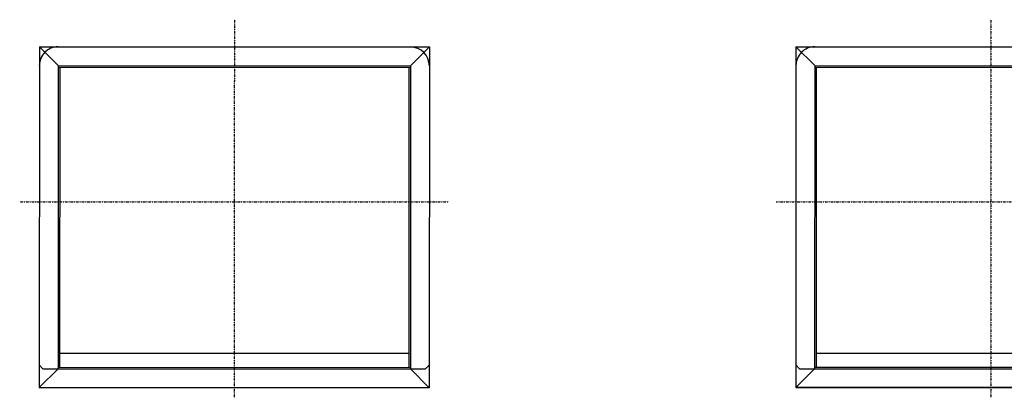
# Model space of a CAD drawing. Units: millimetres. Extents: x -478539 to -310339, y -403429 to -284629.
# Drawn here: x -427922 to -423115, y -335252 to -333402 of the extents above; entities that cross this region are included whole.
import ezdxf

# ---------------------------------------------------------------- set-up
doc = ezdxf.new("R2010")
doc.units = ezdxf.units.MM
doc.linetypes.add('CONTINUA', pattern=[0])
doc.linetypes.add('EJES', pattern=[1, 0.5, -0.25, 0, -0.25])
doc.layers.add('planta', color=7, linetype='Continuous')

# ---------------------------------------------------------------- blocks, each defined once
blk = doc.blocks.new('A$C580125C5')
at = {"layer": 'planta', "linetype": 'EJES', "ltscale": 0.69}
for p, q in [((1048, 1849.9), (1047.2, 0)), ((0, 960.6), (2095.1, 959.7))]:
    blk.add_line(p, q, dxfattribs=at)
at = {"layer": 'planta', "linetype": 'CONTINUA'}
for p, q in [((95.9, 1717.4), (95.2, 52.8)), ((95.9, 1717.4), (1999.9, 1716.6)), ((95.9, 1717.4), (187.9, 1625.3)), ((1999.9, 1716.6), (1907.8, 1624.5)), ((1999.9, 1716.6), (1999.2, 51.9)), ((187.9, 1625.3), (187.3, 144.8)), ((187.9, 1625.3), (1907.8, 1624.5)), ((187.9, 1617.9), (1907.8, 1617.2)), ((195.3, 1617.9), (194.7, 152.2)), ((1900.4, 1617.2), (1899.8, 151.4)), ((1907.8, 1624.5), (1907.1, 144.1)), ((194.7, 221.2), (1899.8, 220.5)), ((95.2, 163.3), (113.6, 144.8)), ((95.2, 52.8), (187.3, 144.8)), ((113.6, 144.8), (1980.8, 144)), ((187.3, 152.2), (1907.1, 151.4)), ((1980.8, 144), (1999.2, 162.4)), ((1999.2, 51.9), (1907.1, 144.1)), ((95.2, 52.8), (1999.2, 51.9))]:
    blk.add_line(p, q, dxfattribs=at)
at = {"layer": 'planta', "linetype": 'Continuous'}
blk.add_line((1999.2, 51.9), (95.2, 52.8), dxfattribs=at)
at = {"layer": 'planta', "linetype": 'CONTINUA'}
for centre, start, end in [((187.9, 1625.3), 89.9747, 179.9747), ((1907.8, 1624.5), 359.9747, 89.9747)]:
    blk.add_arc(centre, 92.1, start, end, dxfattribs=at)

msp = doc.modelspace()

# ---------------------------------------------------------------- block references
at = {"rotation": 1.386131530169214e-07}
for p in [(-427922.199, -335252.136, 217900), (-424228.487, -335252.136, 217900)]:
    msp.add_blockref('A$C580125C5', p, dxfattribs=at)

doc.saveas('drawing.dxf')
